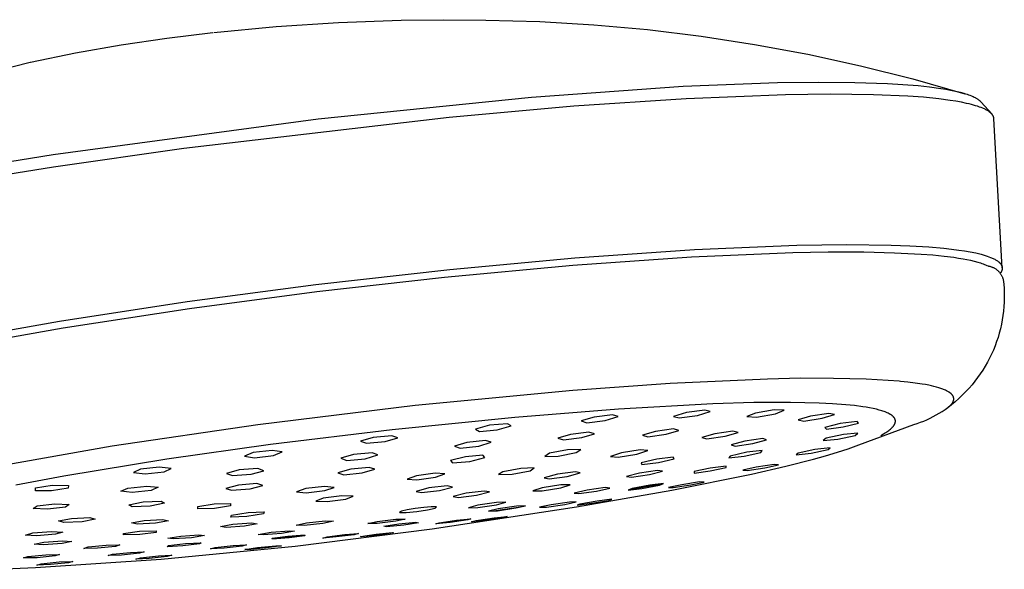
# Model space of a CAD drawing. Units: millimetres. Extents: x -582 to 404, y -1405 to 1393.
# Drawn here: x -332 to -257, y -583 to -541 of the extents above; entities that cross this region are included whole.
import ezdxf

# ---------------------------------------------------------------- set-up
doc = ezdxf.new("R2010")
doc.units = ezdxf.units.MM
doc.header["$MEASUREMENT"] = 0
doc.layers.add('Default', color=7, linetype='Continuous', true_color=0x000000)

msp = doc.modelspace()

# ---------------------------------------------------------------- linework, layer by layer
at = {"layer": 'Default', "color": 7, "true_color": 0xffffff}
for p, q in [((-317.115, -541.79), (-312.372, -541.344)), ((-312.372, -541.344), (-307.619, -541.035)), ((-307.619, -541.035), (-302.858, -540.864)), ((-302.858, -540.864), (-299.633, -540.828)), ((-299.633, -540.828), (-296.407, -540.856)), ((-296.407, -540.856), (-292.292, -540.97)), ((-292.292, -540.97), (-288.183, -541.213)), ((-288.183, -541.213), (-284.083, -541.583)), ((-324.177, -542.739), (-320.693, -542.222)), ((-320.693, -542.222), (-317.196, -541.799)), ((-284.083, -541.583), (-279.997, -542.082)), ((-279.997, -542.082), (-275.929, -542.707)), ((-327.646, -543.349), (-324.177, -542.739)), ((-275.929, -542.707), (-271.881, -543.459)), ((-331.097, -544.053), (-327.646, -543.349)), ((-271.881, -543.459), (-267.86, -544.337)), ((-335.636, -545.22), (-331.119, -544.058)), ((-267.86, -544.337), (-263.867, -545.34)), ((-281.357, -545.925), (-292.921, -546.744)), ((-274.175, -545.643), (-281.357, -545.925)), ((-271.083, -545.602), (-274.175, -545.643)), ((-268.289, -545.624), (-271.083, -545.602)), ((-265.811, -545.709), (-268.289, -545.624)), ((-264.642, -545.777), (-265.811, -545.709)), ((-263.475, -545.872), (-264.642, -545.777)), ((-263.867, -545.34), (-259.908, -546.467)), ((-262.601, -545.964), (-263.475, -545.872)), ((-261.729, -546.082), (-262.601, -545.964)), ((-292.921, -546.744), (-309.169, -548.396)), ((-273.567, -546.54), (-281.137, -546.843)), ((-270.166, -546.497), (-273.567, -546.54)), ((-266.87, -546.537), (-270.166, -546.497)), ((-264.257, -546.651), (-266.87, -546.537)), ((-263.066, -546.738), (-264.257, -546.651)), ((-261.879, -546.857), (-263.066, -546.738)), ((-261.361, -546.141), (-261.729, -546.082)), ((-260.995, -546.207), (-261.361, -546.141)), ((-260.614, -546.286), (-260.995, -546.207)), ((-260.237, -546.377), (-260.614, -546.286)), ((-259.971, -546.449), (-260.237, -546.377)), ((-259.84, -546.489), (-259.971, -546.449)), ((-259.709, -546.532), (-259.84, -546.489)), ((-259.599, -546.57), (-259.709, -546.532)), ((-259.49, -546.61), (-259.599, -546.57)), ((-259.382, -546.653), (-259.49, -546.61)), ((-259.275, -546.7), (-259.382, -546.653)), ((-259.189, -546.74), (-259.275, -546.7)), ((-259.103, -546.783), (-259.189, -546.74)), ((-259.061, -546.806), (-259.103, -546.783)), ((-259.02, -546.83), (-259.061, -546.806)), ((-289.703, -547.419), (-299.194, -548.268)), ((-281.137, -546.843), (-289.703, -547.419)), ((-261.013, -546.971), (-261.879, -546.857)), ((-260.582, -547.039), (-261.013, -546.971)), ((-260.153, -547.118), (-260.582, -547.039)), ((-259.775, -547.197), (-260.153, -547.118)), ((-259.587, -547.24), (-259.775, -547.197)), ((-259.4, -547.287), (-259.587, -547.24)), ((-259.244, -547.33), (-259.4, -547.287)), ((-259.089, -547.375), (-259.244, -547.33)), ((-258.935, -547.424), (-259.089, -547.375)), ((-258.979, -546.854), (-259.02, -546.83)), ((-258.938, -546.88), (-258.979, -546.854)), ((-258.902, -546.903), (-258.938, -546.88)), ((-258.783, -547.476), (-258.935, -547.424)), ((-258.866, -546.928), (-258.902, -546.903)), ((-258.831, -546.954), (-258.866, -546.928)), ((-258.797, -546.981), (-258.831, -546.954)), ((-258.764, -547.009), (-258.797, -546.981)), ((-258.66, -547.522), (-258.783, -547.476)), ((-258.747, -547.023), (-258.764, -547.009)), ((-258.731, -547.038), (-258.747, -547.023)), ((-258.716, -547.053), (-258.731, -547.038)), ((-258.7, -547.068), (-258.716, -547.053)), ((-258.685, -547.084), (-258.7, -547.068)), ((-258.67, -547.1), (-258.685, -547.084)), ((-257.856, -548.006), (-258.67, -547.1)), ((-258.539, -547.571), (-258.66, -547.522)), ((-299.194, -548.268), (-319.397, -550.635)), ((-258.479, -547.598), (-258.539, -547.571)), ((-258.419, -547.625), (-258.479, -547.598)), ((-258.361, -547.653), (-258.419, -547.625)), ((-258.302, -547.683), (-258.361, -547.653)), ((-258.26, -547.705), (-258.302, -547.683)), ((-258.219, -547.728), (-258.26, -547.705)), ((-258.178, -547.752), (-258.219, -547.728)), ((-258.138, -547.777), (-258.178, -547.752)), ((-258.098, -547.803), (-258.138, -547.777)), ((-258.059, -547.83), (-258.098, -547.803)), ((-258.02, -547.858), (-258.059, -547.83)), ((-257.983, -547.887), (-258.02, -547.858)), ((-257.952, -547.913), (-257.983, -547.887)), ((-257.921, -547.94), (-257.952, -547.913)), ((-257.907, -547.954), (-257.921, -547.94)), ((-257.892, -547.968), (-257.907, -547.954)), ((-257.878, -547.983), (-257.892, -547.968)), ((-257.864, -547.997), (-257.878, -547.983)), ((-257.851, -548.012), (-257.864, -547.997)), ((-257.837, -548.028), (-257.851, -548.012)), ((-257.825, -548.043), (-257.837, -548.028)), ((-257.812, -548.059), (-257.825, -548.043)), ((-257.8, -548.075), (-257.812, -548.059)), ((-257.789, -548.092), (-257.8, -548.075)), ((-257.778, -548.109), (-257.789, -548.092)), ((-257.767, -548.126), (-257.778, -548.109)), ((-257.759, -548.14), (-257.767, -548.126)), ((-257.752, -548.154), (-257.759, -548.14)), ((-257.744, -548.168), (-257.752, -548.154)), ((-257.737, -548.183), (-257.744, -548.168)), ((-257.731, -548.197), (-257.737, -548.183)), ((-257.725, -548.212), (-257.731, -548.197)), ((-257.719, -548.227), (-257.725, -548.212)), ((-257.714, -548.242), (-257.719, -548.227)), ((-257.709, -548.258), (-257.714, -548.242)), ((-257.705, -548.273), (-257.709, -548.258)), ((-257.701, -548.289), (-257.705, -548.273)), ((-257.698, -548.304), (-257.701, -548.289)), ((-257.695, -548.32), (-257.698, -548.304)), ((-309.169, -548.396), (-329.365, -551.11)), ((-257.694, -548.328), (-257.695, -548.32)), ((-257.693, -548.336), (-257.694, -548.328)), ((-257.692, -548.344), (-257.693, -548.336)), ((-257.692, -548.352), (-257.692, -548.344)), ((-257.691, -548.36), (-257.692, -548.352)), ((-257.69, -548.368), (-257.691, -548.36)), ((-257.062, -559.719), (-257.69, -548.368)), ((-329.365, -551.11), (-338.811, -552.64)), ((-319.397, -550.635), (-329.328, -552.055)), ((-329.328, -552.055), (-338.828, -553.59)), ((-280.508, -558.335), (-272.713, -558.005)), ((-272.713, -558.005), (-268.903, -557.951)), ((-268.903, -557.951), (-265.517, -557.993)), ((-265.517, -557.993), (-264.087, -558.047)), ((-264.087, -558.047), (-262.658, -558.132)), ((-289.629, -558.973), (-280.508, -558.335)), ((-280.727, -558.891), (-273.011, -558.564)), ((-273.011, -558.564), (-270.31, -558.516)), ((-270.31, -558.516), (-267.609, -558.516)), ((-267.609, -558.516), (-265.274, -558.57)), ((-265.274, -558.57), (-263.225, -558.675)), ((-263.225, -558.675), (-262.35, -558.743)), ((-262.658, -558.132), (-261.509, -558.23)), ((-262.35, -558.743), (-261.476, -558.831)), ((-261.509, -558.23), (-260.936, -558.292)), ((-260.936, -558.292), (-260.364, -558.366)), ((-260.364, -558.366), (-259.929, -558.431)), ((-259.929, -558.431), (-259.495, -558.507)), ((-259.495, -558.507), (-259.077, -558.592)), ((-259.077, -558.592), (-258.869, -558.64)), ((-258.869, -558.64), (-258.662, -558.693)), ((-258.662, -558.693), (-258.513, -558.733)), ((-258.513, -558.733), (-258.366, -558.777)), ((-258.366, -558.777), (-258.219, -558.824)), ((-299.535, -560.432), (-289.759, -559.523)), ((-299.129, -559.851), (-289.629, -558.973)), ((-289.759, -559.523), (-280.727, -558.891)), ((-261.476, -558.831), (-260.756, -558.923)), ((-260.756, -558.923), (-260.396, -558.977)), ((-260.396, -558.977), (-260.038, -559.037)), ((-260.038, -559.037), (-259.755, -559.09)), ((-259.755, -559.09), (-259.474, -559.15)), ((-259.474, -559.15), (-259.194, -559.216)), ((-259.194, -559.216), (-258.917, -559.291)), ((-258.917, -559.291), (-258.714, -559.353)), ((-258.714, -559.353), (-258.613, -559.386)), ((-258.613, -559.386), (-258.513, -559.422)), ((-258.513, -559.422), (-258.419, -559.457)), ((-258.419, -559.457), (-258.325, -559.495)), ((-258.325, -559.495), (-258.233, -559.536)), ((-258.233, -559.536), (-258.141, -559.579)), ((-258.219, -558.824), (-258.074, -558.875)), ((-258.074, -558.875), (-257.943, -558.925)), ((-257.943, -558.925), (-257.878, -558.952)), ((-257.878, -558.952), (-257.814, -558.98)), ((-257.814, -558.98), (-257.751, -559.009)), ((-257.751, -559.009), (-257.688, -559.04)), ((-257.688, -559.04), (-257.626, -559.072)), ((-257.626, -559.072), (-257.565, -559.106)), ((-257.565, -559.106), (-257.516, -559.135)), ((-257.516, -559.135), (-257.468, -559.165)), ((-257.468, -559.165), (-257.421, -559.197)), ((-257.421, -559.197), (-257.398, -559.213)), ((-257.398, -559.213), (-257.375, -559.23)), ((-257.375, -559.23), (-257.356, -559.245)), ((-257.356, -559.245), (-257.337, -559.261)), ((-257.337, -559.261), (-257.318, -559.276)), ((-257.318, -559.276), (-257.3, -559.292)), ((-257.3, -559.292), (-257.282, -559.309)), ((-257.282, -559.309), (-257.265, -559.326)), ((-257.265, -559.326), (-257.248, -559.343)), ((-257.248, -559.343), (-257.231, -559.361)), ((-257.231, -559.361), (-257.217, -559.376)), ((-257.217, -559.376), (-257.203, -559.392)), ((-257.203, -559.392), (-257.19, -559.409)), ((-257.19, -559.409), (-257.177, -559.426)), ((-257.177, -559.426), (-257.164, -559.443)), ((-257.164, -559.443), (-257.152, -559.46)), ((-257.152, -559.46), (-257.141, -559.478)), ((-257.141, -559.478), (-257.13, -559.496)), ((-257.13, -559.496), (-257.123, -559.509)), ((-257.123, -559.509), (-257.116, -559.522)), ((-257.116, -559.522), (-257.11, -559.535)), ((-257.11, -559.535), (-257.104, -559.548)), ((-257.104, -559.548), (-257.098, -559.561)), ((-257.098, -559.561), (-257.093, -559.574)), ((-309.346, -561.001), (-299.129, -559.851)), ((-258.141, -559.579), (-258.093, -559.587)), ((-258.093, -559.587), (-258.046, -559.597)), ((-258.046, -559.597), (-257.999, -559.608)), ((-257.999, -559.608), (-257.952, -559.621)), ((-257.952, -559.621), (-257.906, -559.636)), ((-257.906, -559.636), (-257.86, -559.652)), ((-257.86, -559.652), (-257.815, -559.67)), ((-257.815, -559.67), (-257.77, -559.689)), ((-257.77, -559.689), (-257.727, -559.71)), ((-257.727, -559.71), (-257.683, -559.732)), ((-257.683, -559.732), (-257.641, -559.755)), ((-257.641, -559.755), (-257.6, -559.781)), ((-257.6, -559.781), (-257.559, -559.807)), ((-257.559, -559.807), (-257.519, -559.835)), ((-257.519, -559.835), (-257.481, -559.864)), ((-257.481, -559.864), (-257.443, -559.895)), ((-257.443, -559.895), (-257.406, -559.926)), ((-257.406, -559.926), (-257.371, -559.959)), ((-257.371, -559.959), (-257.336, -559.994)), ((-257.336, -559.994), (-257.303, -560.029)), ((-257.303, -560.029), (-257.271, -560.065)), ((-257.271, -560.065), (-257.241, -560.103)), ((-257.241, -560.103), (-257.211, -560.142)), ((-257.211, -560.142), (-257.183, -560.181)), ((-257.186, -560.112), (-257.208, -560.146)), ((-257.175, -560.096), (-257.186, -560.112)), ((-257.183, -560.181), (-257.157, -560.222)), ((-257.164, -560.078), (-257.175, -560.096)), ((-257.154, -560.061), (-257.164, -560.078)), ((-257.157, -560.222), (-257.131, -560.263)), ((-257.144, -560.044), (-257.154, -560.061)), ((-257.135, -560.026), (-257.144, -560.044)), ((-257.126, -560.008), (-257.135, -560.026)), ((-257.131, -560.263), (-257.107, -560.305)), ((-257.117, -559.99), (-257.126, -560.008)), ((-257.109, -559.971), (-257.117, -559.99)), ((-257.102, -559.953), (-257.109, -559.971)), ((-257.107, -560.305), (-257.085, -560.348)), ((-257.095, -559.934), (-257.102, -559.953)), ((-257.088, -559.915), (-257.095, -559.934)), ((-257.093, -559.574), (-257.088, -559.588)), ((-257.088, -559.588), (-257.083, -559.602)), ((-257.083, -559.896), (-257.088, -559.915)), ((-257.083, -559.602), (-257.081, -559.609)), ((-257.077, -559.876), (-257.083, -559.896)), ((-257.081, -559.609), (-257.079, -559.617)), ((-257.079, -559.617), (-257.077, -559.625)), ((-257.077, -559.625), (-257.075, -559.633)), ((-257.075, -559.866), (-257.077, -559.876)), ((-257.075, -559.633), (-257.071, -559.648)), ((-257.073, -559.857), (-257.075, -559.866)), ((-257.07, -559.841), (-257.073, -559.857)), ((-257.071, -559.648), (-257.068, -559.664)), ((-257.067, -559.825), (-257.07, -559.841)), ((-257.068, -559.664), (-257.066, -559.68)), ((-257.065, -559.809), (-257.067, -559.825)), ((-257.066, -559.68), (-257.064, -559.696)), ((-257.064, -559.793), (-257.065, -559.809)), ((-257.064, -559.696), (-257.063, -559.712)), ((-257.062, -559.777), (-257.064, -559.793)), ((-257.063, -559.712), (-257.062, -559.728)), ((-257.062, -559.728), (-257.062, -559.745)), ((-257.062, -559.745), (-257.062, -559.761)), ((-257.062, -559.761), (-257.062, -559.777)), ((-319.141, -562.295), (-309.346, -561.001)), ((-309.281, -561.533), (-299.535, -560.432)), ((-257.085, -560.348), (-257.064, -560.392)), ((-257.064, -560.392), (-257.045, -560.436)), ((-257.045, -560.436), (-257.027, -560.481)), ((-257.027, -560.481), (-257.011, -560.527)), ((-257.011, -560.527), (-256.996, -560.573)), ((-256.996, -560.573), (-256.983, -560.62)), ((-256.983, -560.62), (-256.945, -560.96)), ((-256.945, -560.96), (-256.919, -561.302)), ((-318.979, -562.814), (-309.281, -561.533)), ((-256.919, -561.302), (-256.904, -561.644)), ((-256.904, -561.644), (-256.901, -561.986)), ((-328.867, -563.778), (-319.141, -562.295)), ((-256.909, -562.328), (-256.928, -562.67)), ((-256.901, -561.986), (-256.909, -562.328)), ((-328.606, -564.284), (-318.979, -562.814)), ((-256.959, -563.011), (-257.001, -563.35)), ((-256.928, -562.67), (-256.959, -563.011)), ((-337.743, -565.344), (-328.867, -563.778)), ((-257.119, -564.025), (-257.194, -564.359)), ((-257.054, -563.689), (-257.119, -564.025)), ((-257.001, -563.35), (-257.054, -563.689)), ((-337.395, -565.835), (-328.606, -564.284)), ((-257.281, -564.69), (-257.379, -565.018)), ((-257.194, -564.359), (-257.281, -564.69)), ((-257.487, -565.343), (-257.606, -565.663)), ((-257.379, -565.018), (-257.487, -565.343)), ((-257.878, -566.296), (-258.03, -566.606)), ((-257.736, -565.98), (-257.878, -566.296)), ((-257.606, -565.663), (-257.736, -565.98)), ((-258.192, -566.912), (-258.363, -567.212)), ((-258.03, -566.606), (-258.192, -566.912)), ((-258.735, -567.795), (-258.935, -568.077)), ((-258.544, -567.507), (-258.735, -567.795)), ((-258.363, -567.212), (-258.544, -567.507)), ((-282.357, -568.532), (-289.765, -569.058)), ((-274.938, -568.199), (-282.357, -568.532)), ((-272.431, -568.134), (-274.938, -568.199)), ((-269.923, -568.139), (-272.431, -568.134)), ((-267.417, -568.213), (-269.923, -568.139)), ((-264.913, -568.356), (-267.417, -568.213)), ((-264.802, -568.367), (-264.913, -568.356)), ((-264.243, -568.424), (-264.802, -568.367)), ((-263.685, -568.494), (-264.243, -568.424)), ((-263.16, -568.573), (-263.685, -568.494)), ((-259.143, -568.353), (-259.361, -568.622)), ((-258.935, -568.077), (-259.143, -568.353)), ((-289.765, -569.058), (-301.783, -570.21)), ((-262.899, -568.619), (-263.16, -568.573)), ((-262.638, -568.67), (-262.899, -568.619)), ((-262.448, -568.711), (-262.638, -568.67)), ((-262.258, -568.755), (-262.448, -568.711)), ((-262.07, -568.804), (-262.258, -568.755)), ((-261.883, -568.859), (-262.07, -568.804)), ((-261.737, -568.905), (-261.883, -568.859)), ((-261.664, -568.93), (-261.737, -568.905)), ((-261.593, -568.957), (-261.664, -568.93)), ((-261.521, -568.984), (-261.593, -568.957)), ((-261.451, -569.014), (-261.521, -568.984)), ((-261.381, -569.045), (-261.451, -569.014)), ((-261.311, -569.077), (-261.381, -569.045)), ((-261.257, -569.105), (-261.311, -569.077)), ((-261.204, -569.134), (-261.257, -569.105)), ((-261.151, -569.164), (-261.204, -569.134)), ((-261.125, -569.18), (-261.151, -569.164)), ((-261.1, -569.196), (-261.125, -569.18)), ((-261.078, -569.211), (-261.1, -569.196)), ((-261.057, -569.225), (-261.078, -569.211)), ((-261.037, -569.24), (-261.057, -569.225)), ((-261.016, -569.256), (-261.037, -569.24)), ((-260.996, -569.272), (-261.016, -569.256)), ((-260.976, -569.288), (-260.996, -569.272)), ((-260.957, -569.305), (-260.976, -569.288)), ((-260.938, -569.322), (-260.957, -569.305)), ((-259.821, -569.137), (-260.084, -569.405)), ((-259.587, -568.883), (-259.821, -569.137)), ((-259.361, -568.622), (-259.587, -568.883)), ((-275.983, -569.988), (-279.118, -570.081)), ((-273.197, -569.971), (-275.983, -569.988)), ((-271.013, -570.022), (-273.197, -569.971)), ((-269.991, -570.073), (-271.013, -570.022)), ((-260.922, -569.338), (-260.938, -569.322)), ((-260.907, -569.353), (-260.922, -569.338)), ((-260.633, -569.915), (-260.92, -570.156)), ((-260.892, -569.369), (-260.907, -569.353)), ((-260.894, -570.072), (-260.879, -570.052)), ((-260.878, -569.385), (-260.892, -569.369)), ((-260.879, -570.052), (-260.865, -570.031)), ((-260.864, -569.402), (-260.878, -569.385)), ((-260.865, -570.031), (-260.854, -570.014)), ((-260.851, -569.419), (-260.864, -569.402)), ((-260.854, -570.014), (-260.843, -569.997)), ((-260.844, -569.428), (-260.851, -569.419)), ((-260.838, -569.437), (-260.844, -569.428)), ((-260.843, -569.997), (-260.832, -569.979)), ((-260.832, -569.446), (-260.838, -569.437)), ((-260.826, -569.455), (-260.832, -569.446)), ((-260.832, -569.979), (-260.822, -569.962)), ((-260.816, -569.471), (-260.826, -569.455)), ((-260.822, -569.962), (-260.813, -569.943)), ((-260.811, -569.479), (-260.816, -569.471)), ((-260.813, -569.943), (-260.804, -569.925)), ((-260.806, -569.487), (-260.811, -569.479)), ((-260.802, -569.496), (-260.806, -569.487)), ((-260.804, -569.925), (-260.795, -569.907)), ((-260.797, -569.504), (-260.802, -569.496)), ((-260.793, -569.513), (-260.797, -569.504)), ((-260.795, -569.907), (-260.787, -569.888)), ((-260.789, -569.521), (-260.793, -569.513)), ((-260.785, -569.53), (-260.789, -569.521)), ((-260.787, -569.888), (-260.78, -569.87)), ((-260.782, -569.539), (-260.785, -569.53)), ((-260.778, -569.548), (-260.782, -569.539)), ((-260.78, -569.87), (-260.774, -569.851)), ((-260.775, -569.557), (-260.778, -569.548)), ((-260.772, -569.566), (-260.775, -569.557)), ((-260.774, -569.851), (-260.768, -569.833)), ((-260.769, -569.575), (-260.772, -569.566)), ((-260.766, -569.584), (-260.769, -569.575)), ((-260.768, -569.833), (-260.766, -569.823)), ((-260.763, -569.593), (-260.766, -569.584)), ((-260.766, -569.823), (-260.763, -569.814)), ((-260.761, -569.602), (-260.763, -569.593)), ((-260.763, -569.814), (-260.761, -569.805)), ((-260.759, -569.611), (-260.761, -569.602)), ((-260.761, -569.805), (-260.759, -569.795)), ((-260.757, -569.62), (-260.759, -569.611)), ((-260.759, -569.795), (-260.757, -569.786)), ((-260.756, -569.629), (-260.757, -569.62)), ((-260.757, -569.786), (-260.755, -569.776)), ((-260.754, -569.638), (-260.756, -569.629)), ((-260.755, -569.776), (-260.754, -569.766)), ((-260.753, -569.647), (-260.754, -569.638)), ((-260.754, -569.766), (-260.753, -569.757)), ((-260.752, -569.656), (-260.753, -569.647)), ((-260.753, -569.757), (-260.751, -569.747)), ((-260.751, -569.665), (-260.752, -569.656)), ((-260.75, -569.674), (-260.751, -569.665)), ((-260.751, -569.738), (-260.75, -569.728)), ((-260.751, -569.747), (-260.751, -569.738)), ((-260.75, -569.683), (-260.75, -569.674)), ((-260.749, -569.692), (-260.75, -569.683)), ((-260.75, -569.728), (-260.749, -569.719)), ((-260.749, -569.701), (-260.749, -569.692)), ((-260.749, -569.71), (-260.749, -569.701)), ((-260.749, -569.719), (-260.749, -569.71)), ((-260.354, -569.664), (-260.633, -569.915)), ((-260.084, -569.405), (-260.354, -569.664)), ((-301.783, -570.21), (-313.767, -571.67)), ((-286.294, -570.48), (-294.193, -571.119)), ((-279.118, -570.081), (-286.294, -570.48)), ((-281.123, -570.734), (-282.103, -571.032)), ((-279.724, -570.555), (-281.123, -570.734)), ((-280.285, -570.969), (-279.305, -570.671)), ((-279.305, -570.671), (-279.724, -570.555)), ((-275.853, -570.782), (-276.527, -571.055)), ((-274.423, -570.538), (-275.853, -570.782)), ((-273.668, -570.565), (-274.423, -570.538)), ((-274.343, -570.836), (-273.668, -570.565)), ((-270.272, -570.814), (-271.667, -571.02)), ((-269.827, -570.895), (-270.272, -570.814)), ((-268.971, -570.15), (-269.991, -570.073)), ((-268.322, -570.216), (-268.971, -570.15)), ((-267.675, -570.301), (-268.322, -570.216)), ((-267.416, -570.342), (-267.675, -570.301)), ((-267.158, -570.387), (-267.416, -570.342)), ((-266.901, -570.438), (-267.158, -570.387)), ((-266.645, -570.496), (-266.901, -570.438)), ((-266.438, -570.549), (-266.645, -570.496)), ((-266.335, -570.578), (-266.438, -570.549)), ((-266.232, -570.609), (-266.335, -570.578)), ((-266.145, -570.637), (-266.232, -570.609)), ((-266.058, -570.667), (-266.145, -570.637)), ((-265.973, -570.699), (-266.058, -570.667)), ((-265.888, -570.733), (-265.973, -570.699)), ((-265.817, -570.764), (-265.888, -570.733)), ((-265.748, -570.796), (-265.817, -570.764)), ((-265.679, -570.83), (-265.748, -570.796)), ((-262.084, -570.928), (-261.856, -570.794)), ((-261.856, -570.794), (-261.633, -570.653)), ((-261.633, -570.653), (-261.414, -570.504)), ((-261.414, -570.504), (-261.2, -570.348)), ((-260.92, -570.156), (-261.214, -570.388)), ((-261.2, -570.348), (-260.991, -570.186)), ((-260.991, -570.186), (-260.957, -570.149)), ((-260.957, -570.149), (-260.941, -570.13)), ((-260.941, -570.13), (-260.925, -570.111)), ((-260.925, -570.111), (-260.909, -570.092)), ((-260.909, -570.092), (-260.894, -570.072)), ((-294.193, -571.119), (-303.526, -572.061)), ((-288.158, -571.09), (-289.135, -571.386)), ((-289.135, -571.386), (-288.709, -571.519)), ((-288.709, -571.519), (-287.307, -571.352)), ((-286.755, -570.925), (-288.158, -571.09)), ((-287.307, -571.352), (-286.33, -571.054)), ((-286.33, -571.054), (-286.755, -570.925)), ((-282.103, -571.032), (-281.683, -571.15)), ((-281.683, -571.15), (-280.285, -570.969)), ((-276.527, -571.055), (-275.772, -571.082)), ((-275.772, -571.082), (-274.343, -570.836)), ((-271.667, -571.02), (-272.617, -571.308)), ((-272.617, -571.308), (-272.171, -571.389)), ((-272.171, -571.389), (-270.777, -571.182)), ((-270.777, -571.182), (-269.827, -570.895)), ((-268.112, -571.42), (-269.398, -571.579)), ((-269.165, -571.838), (-267.996, -571.549)), ((-267.996, -571.549), (-268.112, -571.42)), ((-265.645, -570.848), (-265.679, -570.83)), ((-265.612, -570.867), (-265.645, -570.848)), ((-265.585, -570.883), (-265.612, -570.867)), ((-265.558, -570.899), (-265.585, -570.883)), ((-265.532, -570.916), (-265.558, -570.899)), ((-265.506, -570.934), (-265.532, -570.916)), ((-265.48, -570.952), (-265.506, -570.934)), ((-265.455, -570.971), (-265.48, -570.952)), ((-265.43, -570.99), (-265.455, -570.971)), ((-265.406, -571.011), (-265.43, -570.99)), ((-265.387, -571.028), (-265.406, -571.011)), ((-265.368, -571.045), (-265.387, -571.028)), ((-265.35, -571.064), (-265.368, -571.045)), ((-265.332, -571.082), (-265.35, -571.064)), ((-265.324, -571.092), (-265.332, -571.082)), ((-265.316, -571.102), (-265.324, -571.092)), ((-265.307, -571.112), (-265.316, -571.102)), ((-265.3, -571.122), (-265.307, -571.112)), ((-265.292, -571.132), (-265.3, -571.122)), ((-265.284, -571.142), (-265.292, -571.132)), ((-265.277, -571.153), (-265.284, -571.142)), ((-265.27, -571.164), (-265.277, -571.153)), ((-265.264, -571.173), (-265.27, -571.164)), ((-265.259, -571.182), (-265.264, -571.173)), ((-265.253, -571.192), (-265.259, -571.182)), ((-265.248, -571.202), (-265.253, -571.192)), ((-265.243, -571.212), (-265.248, -571.202)), ((-265.238, -571.221), (-265.243, -571.212)), ((-265.233, -571.231), (-265.238, -571.221)), ((-265.229, -571.242), (-265.233, -571.231)), ((-265.233, -571.577), (-265.229, -571.566)), ((-265.225, -571.252), (-265.229, -571.242)), ((-265.229, -571.566), (-265.225, -571.555)), ((-265.221, -571.262), (-265.225, -571.252)), ((-265.225, -571.555), (-265.221, -571.543)), ((-265.218, -571.272), (-265.221, -571.262)), ((-265.221, -571.543), (-265.217, -571.532)), ((-265.214, -571.283), (-265.218, -571.272)), ((-265.217, -571.532), (-265.214, -571.52)), ((-265.211, -571.294), (-265.214, -571.283)), ((-265.214, -571.52), (-265.211, -571.508)), ((-265.208, -571.304), (-265.211, -571.294)), ((-265.211, -571.508), (-265.208, -571.496)), ((-265.206, -571.315), (-265.208, -571.304)), ((-265.208, -571.496), (-265.206, -571.486)), ((-265.204, -571.326), (-265.206, -571.315)), ((-265.206, -571.486), (-265.204, -571.475)), ((-265.202, -571.336), (-265.204, -571.326)), ((-265.204, -571.475), (-265.202, -571.465)), ((-265.201, -571.347), (-265.202, -571.336)), ((-265.202, -571.465), (-265.201, -571.454)), ((-265.199, -571.357), (-265.201, -571.347)), ((-265.201, -571.454), (-265.199, -571.443)), ((-265.198, -571.368), (-265.199, -571.357)), ((-265.199, -571.443), (-265.198, -571.433)), ((-265.198, -571.379), (-265.198, -571.368)), ((-265.197, -571.39), (-265.198, -571.379)), ((-265.198, -571.422), (-265.197, -571.411)), ((-265.198, -571.433), (-265.198, -571.422)), ((-265.197, -571.4), (-265.197, -571.39)), ((-265.197, -571.411), (-265.197, -571.4)), ((-263.533, -571.572), (-263.283, -571.485)), ((-263.283, -571.485), (-263.036, -571.389)), ((-263.036, -571.389), (-262.793, -571.285)), ((-262.793, -571.285), (-262.553, -571.174)), ((-262.553, -571.174), (-262.317, -571.055)), ((-262.317, -571.055), (-262.084, -570.928)), ((-313.767, -571.67), (-324.854, -573.3)), ((-303.526, -572.061), (-312.815, -573.178)), ((-296.125, -571.716), (-297.192, -572.007)), ((-297.192, -572.007), (-296.892, -572.179)), ((-296.892, -572.179), (-295.524, -572.055)), ((-294.754, -571.593), (-296.125, -571.716)), ((-295.524, -572.055), (-294.459, -571.762)), ((-294.459, -571.762), (-294.754, -571.593)), ((-288.549, -572.232), (-289.946, -572.403)), ((-288.124, -572.355), (-288.549, -572.232)), ((-283.48, -572.174), (-284.464, -572.47)), ((-282.09, -571.99), (-283.48, -572.174)), ((-282.667, -572.396), (-281.684, -572.1)), ((-281.684, -572.1), (-282.09, -571.99)), ((-277.573, -572.162), (-278.953, -572.356)), ((-278.175, -572.548), (-277.185, -572.258)), ((-277.185, -572.258), (-277.573, -572.162)), ((-269.398, -571.579), (-270.566, -571.87)), ((-270.566, -571.87), (-270.45, -571.999)), ((-270.45, -571.999), (-269.165, -571.838)), ((-268.047, -572.314), (-269.15, -572.423)), ((-268.267, -572.484), (-268.047, -572.314)), ((-267.978, -573.214), (-263.785, -571.652)), ((-266.116, -572.375), (-266.018, -572.317)), ((-266.018, -572.317), (-265.921, -572.256)), ((-265.921, -572.256), (-265.849, -572.208)), ((-265.849, -572.208), (-265.777, -572.159)), ((-265.777, -572.159), (-265.707, -572.108)), ((-265.707, -572.108), (-265.639, -572.055)), ((-265.639, -572.055), (-265.583, -572.01)), ((-265.583, -572.01), (-265.529, -571.962)), ((-265.529, -571.962), (-265.502, -571.938)), ((-265.502, -571.938), (-265.476, -571.913)), ((-265.476, -571.913), (-265.451, -571.887)), ((-265.451, -571.887), (-265.426, -571.861)), ((-265.426, -571.861), (-265.406, -571.84)), ((-265.406, -571.84), (-265.386, -571.818)), ((-265.386, -571.818), (-265.367, -571.795)), ((-265.367, -571.795), (-265.349, -571.772)), ((-265.349, -571.772), (-265.331, -571.749)), ((-265.331, -571.749), (-265.314, -571.725)), ((-265.314, -571.725), (-265.298, -571.7)), ((-265.298, -571.7), (-265.282, -571.675)), ((-265.282, -571.675), (-265.27, -571.654)), ((-265.27, -571.654), (-265.258, -571.632)), ((-265.258, -571.632), (-265.253, -571.622)), ((-265.253, -571.622), (-265.248, -571.611)), ((-265.248, -571.611), (-265.243, -571.6)), ((-265.243, -571.6), (-265.238, -571.588)), ((-265.238, -571.588), (-265.233, -571.577)), ((-263.785, -571.652), (-263.533, -571.572)), ((-304.981, -572.637), (-305.939, -572.924)), ((-305.939, -572.924), (-305.481, -573.085)), ((-305.481, -573.085), (-304.066, -572.956)), ((-303.565, -572.508), (-304.981, -572.637)), ((-304.066, -572.956), (-303.108, -572.666)), ((-303.108, -572.666), (-303.565, -572.508)), ((-297.839, -573.017), (-298.796, -573.31)), ((-296.433, -572.861), (-297.839, -573.017)), ((-296.94, -573.291), (-295.984, -572.997)), ((-295.984, -572.997), (-296.433, -572.861)), ((-289.946, -572.403), (-290.917, -572.699)), ((-290.917, -572.699), (-290.49, -572.825)), ((-290.49, -572.825), (-289.094, -572.652)), ((-289.094, -572.652), (-288.124, -572.355)), ((-284.464, -572.47), (-284.056, -572.582)), ((-284.056, -572.582), (-282.667, -572.396)), ((-278.953, -572.356), (-279.944, -572.648)), ((-279.944, -572.648), (-279.554, -572.744)), ((-279.554, -572.744), (-278.175, -572.548)), ((-276.659, -572.918), (-277.711, -573.204)), ((-275.308, -572.729), (-276.659, -572.918)), ((-276.062, -573.109), (-275.009, -572.825)), ((-275.009, -572.825), (-275.308, -572.729)), ((-270.472, -572.704), (-270.691, -572.874)), ((-270.691, -572.874), (-269.589, -572.763)), ((-269.15, -572.423), (-270.472, -572.704)), ((-269.589, -572.763), (-268.267, -572.484)), ((-266.315, -572.487), (-266.116, -572.375)), ((-324.854, -573.3), (-335.887, -575.259)), ((-312.815, -573.178), (-320.693, -574.283)), ((-314.119, -573.784), (-314.794, -574.064)), ((-312.673, -573.623), (-314.119, -573.784)), ((-311.903, -573.739), (-312.673, -573.623)), ((-312.578, -574.019), (-311.903, -573.739)), ((-305.066, -573.817), (-306.471, -573.946)), ((-304.626, -573.97), (-305.066, -573.817)), ((-298.796, -573.31), (-298.346, -573.448)), ((-298.346, -573.448), (-296.94, -573.291)), ((-290.167, -573.575), (-291.544, -573.842)), ((-290.891, -574.052), (-289.515, -573.783)), ((-289.153, -573.546), (-290.167, -573.575)), ((-289.515, -573.783), (-289.153, -573.546)), ((-286.057, -573.801), (-286.896, -574.079)), ((-284.641, -573.583), (-286.057, -573.801)), ((-284.906, -573.918), (-284.066, -573.642)), ((-284.066, -573.642), (-284.641, -573.583)), ((-276.516, -573.77), (-277.792, -574.052)), ((-277.711, -573.204), (-277.412, -573.3)), ((-277.412, -573.3), (-276.062, -573.109)), ((-276.727, -574.068), (-275.451, -573.788)), ((-275.345, -573.639), (-276.516, -573.77)), ((-275.451, -573.788), (-275.345, -573.639)), ((-271.328, -573.554), (-272.617, -573.827)), ((-271.608, -573.826), (-270.319, -573.557)), ((-270.179, -573.42), (-271.328, -573.554)), ((-270.528, -574.041), (-269.618, -573.768)), ((-270.319, -573.557), (-270.179, -573.42)), ((-269.618, -573.768), (-268.794, -573.502)), ((-268.794, -573.502), (-267.978, -573.214)), ((-320.693, -574.283), (-328.542, -575.578)), ((-314.794, -574.064), (-314.023, -574.183)), ((-314.023, -574.183), (-312.578, -574.019)), ((-306.471, -573.946), (-307.436, -574.229)), ((-307.436, -574.229), (-306.995, -574.385)), ((-306.995, -574.385), (-305.59, -574.255)), ((-305.59, -574.255), (-304.626, -573.97)), ((-297.947, -574.111), (-299.095, -574.397)), ((-299.095, -574.397), (-298.931, -574.572)), ((-298.931, -574.572), (-297.62, -574.461)), ((-296.634, -574), (-297.947, -574.111)), ((-297.62, -574.461), (-296.472, -574.174)), ((-296.472, -574.174), (-296.634, -574)), ((-291.544, -573.842), (-291.906, -574.081)), ((-291.906, -574.081), (-290.891, -574.052)), ((-286.896, -574.079), (-286.32, -574.138)), ((-286.32, -574.138), (-284.906, -573.918)), ((-283.38, -574.282), (-284.576, -574.568)), ((-284.51, -574.705), (-283.249, -574.556)), ((-282.119, -574.135), (-283.38, -574.282)), ((-283.249, -574.556), (-282.054, -574.271)), ((-282.054, -574.271), (-282.119, -574.135)), ((-277.792, -574.052), (-277.897, -574.201)), ((-277.897, -574.201), (-276.727, -574.068)), ((-273.554, -574.838), (-271.444, -574.297)), ((-272.756, -573.963), (-271.608, -573.826)), ((-272.617, -573.827), (-272.756, -573.963)), ((-271.444, -574.297), (-270.528, -574.041)), ((-322.712, -575.053), (-323.24, -575.318)), ((-321.282, -574.891), (-322.712, -575.053)), ((-322.34, -575.421), (-320.911, -575.258)), ((-320.382, -574.993), (-321.282, -574.891)), ((-320.911, -575.258), (-320.382, -574.993)), ((-315.186, -575.116), (-316.143, -575.383)), ((-313.774, -575.012), (-315.186, -575.116)), ((-314.279, -575.443), (-313.321, -575.175)), ((-313.321, -575.175), (-313.774, -575.012)), ((-306.694, -575.06), (-307.661, -575.335)), ((-305.293, -574.926), (-306.694, -575.06)), ((-305.826, -575.344), (-304.859, -575.067)), ((-304.859, -575.067), (-305.293, -574.926)), ((-295.107, -575.253), (-295.434, -575.473)), ((-293.741, -574.991), (-295.107, -575.253)), ((-294.398, -575.431), (-293.033, -575.169)), ((-292.704, -574.949), (-293.741, -574.991)), ((-293.033, -575.169), (-292.704, -574.949)), ((-289.573, -575.26), (-290.947, -575.444)), ((-289.205, -575.346), (-289.573, -575.26)), ((-283.316, -575.152), (-284.685, -575.354)), ((-284.576, -574.568), (-284.51, -574.705)), ((-283.941, -575.468), (-282.944, -575.21)), ((-282.944, -575.21), (-283.316, -575.152)), ((-279.316, -574.976), (-280.539, -575.244)), ((-280.539, -575.244), (-280.534, -575.351)), ((-280.534, -575.351), (-279.308, -575.191)), ((-278.088, -574.818), (-279.316, -574.976)), ((-279.308, -575.191), (-278.085, -574.926)), ((-278.085, -574.926), (-278.088, -574.818)), ((-275.796, -574.903), (-276.816, -575.141)), ((-276.816, -575.141), (-276.485, -575.168)), ((-276.485, -575.168), (-275.132, -574.96)), ((-276.16, -575.437), (-273.554, -574.838)), ((-274.443, -574.695), (-275.796, -574.903)), ((-275.132, -574.96), (-274.111, -574.725)), ((-274.111, -574.725), (-274.443, -574.695)), ((-328.542, -575.578), (-332.208, -576.267)), ((-323.24, -575.318), (-322.34, -575.421)), ((-316.143, -575.383), (-315.689, -575.547)), ((-315.689, -575.547), (-314.279, -575.443)), ((-307.661, -575.335), (-307.226, -575.478)), ((-307.226, -575.478), (-305.826, -575.344)), ((-301.68, -575.556), (-302.387, -575.817)), ((-302.387, -575.817), (-301.664, -575.878)), ((-300.25, -575.353), (-301.68, -575.556)), ((-301.664, -575.878), (-300.234, -575.675)), ((-299.527, -575.413), (-300.25, -575.353)), ((-300.234, -575.675), (-299.527, -575.413)), ((-295.434, -575.473), (-294.398, -575.431)), ((-290.947, -575.444), (-291.951, -575.715)), ((-291.951, -575.715), (-291.581, -575.801)), ((-291.581, -575.801), (-290.209, -575.617)), ((-290.209, -575.617), (-289.205, -575.346)), ((-284.685, -575.354), (-285.681, -575.613)), ((-285.681, -575.613), (-285.309, -575.67)), ((-285.309, -575.67), (-283.941, -575.468)), ((-282.217, -576.653), (-276.16, -575.437)), ((-280.11, -576.03), (-281.467, -576.239)), ((-280.774, -576.247), (-279.764, -576.036)), ((-279.764, -576.036), (-280.11, -576.03)), ((-330.717, -576.696), (-330.696, -576.476)), ((-329.475, -576.714), (-330.717, -576.696)), ((-330.696, -576.476), (-329.431, -576.271)), ((-328.211, -576.511), (-329.475, -576.714)), ((-329.431, -576.271), (-328.189, -576.289)), ((-328.189, -576.289), (-328.211, -576.511)), ((-324.213, -576.731), (-323.664, -576.489)), ((-323.332, -576.822), (-324.213, -576.731)), ((-323.664, -576.489), (-322.234, -576.338)), ((-321.902, -576.672), (-323.332, -576.822)), ((-322.234, -576.338), (-321.353, -576.43)), ((-321.353, -576.43), (-321.902, -576.672)), ((-315.251, -576.264), (-316.21, -576.514)), ((-316.21, -576.514), (-315.762, -576.659)), ((-315.762, -576.659), (-314.354, -576.554)), ((-313.843, -576.157), (-315.251, -576.264)), ((-314.354, -576.554), (-313.395, -576.302)), ((-313.395, -576.302), (-313.843, -576.157)), ((-310.117, -576.536), (-310.823, -576.782)), ((-310.823, -576.782), (-310.095, -576.857)), ((-308.683, -576.364), (-310.117, -576.536)), ((-310.095, -576.857), (-308.662, -576.686)), ((-307.956, -576.439), (-308.683, -576.364)), ((-308.662, -576.686), (-307.956, -576.439)), ((-300.736, -576.487), (-301.715, -576.743)), ((-301.715, -576.743), (-301.305, -576.841)), ((-301.305, -576.841), (-299.917, -576.682)), ((-299.348, -576.327), (-300.736, -576.487)), ((-299.917, -576.682), (-298.938, -576.425)), ((-298.938, -576.425), (-299.348, -576.327)), ((-296.514, -576.717), (-297.896, -576.887)), ((-297.108, -577.039), (-296.12, -576.793)), ((-296.12, -576.793), (-296.514, -576.717)), ((-292.11, -576.487), (-292.82, -576.71)), ((-292.82, -576.71), (-292.11, -576.705)), ((-290.691, -576.259), (-292.11, -576.487)), ((-292.11, -576.705), (-290.691, -576.479)), ((-290.691, -576.479), (-289.981, -576.255)), ((-289.981, -576.255), (-290.691, -576.259)), ((-288.675, -576.645), (-289.682, -576.88)), ((-289.489, -577.925), (-282.217, -576.653)), ((-289.324, -576.918), (-287.961, -576.723)), ((-287.311, -576.449), (-288.675, -576.645)), ((-287.961, -576.723), (-286.955, -576.489)), ((-286.955, -576.489), (-287.311, -576.449)), ((-285.249, -576.518), (-285.555, -576.65)), ((-285.555, -576.65), (-284.514, -576.532)), ((-285.449, -576.605), (-282.867, -576.154)), ((-283.901, -576.267), (-285.249, -576.518)), ((-284.514, -576.532), (-283.166, -576.283)), ((-282.86, -576.15), (-283.901, -576.267)), ((-283.166, -576.283), (-282.86, -576.15)), ((-281.467, -576.239), (-282.477, -576.453)), ((-282.477, -576.453), (-282.131, -576.455)), ((-282.131, -576.455), (-280.774, -576.247)), ((-323.596, -577.758), (-322.497, -577.548)), ((-322.497, -577.548), (-321.142, -577.496)), ((-321.142, -577.496), (-320.883, -577.656)), ((-308.78, -577.273), (-309.343, -577.493)), ((-309.343, -577.493), (-308.486, -577.524)), ((-307.358, -577.082), (-308.78, -577.273)), ((-308.486, -577.524), (-307.065, -577.334)), ((-306.501, -577.112), (-307.358, -577.082)), ((-307.065, -577.334), (-306.501, -577.112)), ((-297.896, -576.887), (-298.883, -577.133)), ((-298.883, -577.133), (-298.489, -577.209)), ((-298.489, -577.209), (-297.108, -577.039)), ((-290.389, -577.733), (-289.508, -577.549)), ((-289.508, -577.549), (-290.025, -577.57)), ((-289.682, -576.88), (-289.324, -576.918)), ((-287.909, -577.493), (-289.228, -577.716)), ((-288.342, -577.651), (-287.024, -577.428)), ((-286.807, -577.349), (-287.909, -577.493)), ((-287.024, -577.428), (-286.807, -577.349)), ((-330.877, -578.052), (-330.59, -577.846)), ((-329.795, -578.098), (-330.877, -578.052)), ((-330.59, -577.846), (-329.223, -577.686)), ((-328.428, -577.94), (-329.795, -578.098)), ((-329.223, -577.686), (-328.141, -577.733)), ((-328.141, -577.733), (-328.428, -577.94)), ((-323.336, -577.916), (-323.596, -577.758)), ((-321.982, -577.866), (-323.336, -577.916)), ((-320.883, -577.656), (-321.982, -577.866)), ((-318.343, -577.907), (-317.105, -577.705)), ((-318.329, -578.076), (-318.343, -577.907)), ((-317.078, -578.043), (-318.329, -578.076)), ((-317.105, -577.705), (-315.855, -577.671)), ((-315.841, -577.841), (-317.078, -578.043)), ((-315.855, -577.671), (-315.841, -577.841)), ((-314.512, -578.358), (-313.293, -578.316)), ((-313.293, -578.316), (-313.338, -578.467)), ((-302.829, -578.257), (-302.982, -578.328)), ((-302.401, -578.161), (-302.829, -578.257)), ((-302.463, -578.347), (-301.667, -578.268)), ((-301.791, -578.059), (-302.401, -578.161)), ((-301.131, -577.975), (-301.791, -578.059)), ((-301.667, -578.268), (-300.832, -578.143)), ((-300.563, -577.926), (-301.131, -577.975)), ((-300.832, -578.143), (-300.26, -578.015)), ((-300.158, -577.933), (-300.563, -577.926)), ((-300.487, -579.592), (-289.489, -577.925)), ((-300.26, -578.015), (-300.158, -577.933)), ((-297.009, -577.798), (-297.722, -577.989)), ((-297.722, -577.989), (-297.014, -577.974)), ((-297.014, -577.974), (-295.594, -577.768)), ((-295.589, -577.591), (-297.009, -577.798)), ((-295.469, -578.073), (-296.202, -578.246)), ((-296.202, -578.246), (-295.518, -578.215)), ((-295.809, -578.229), (-293.755, -577.928)), ((-295.594, -577.768), (-294.881, -577.576)), ((-294.881, -577.576), (-295.589, -577.591)), ((-295.518, -578.215), (-294.102, -578.01)), ((-294.052, -577.866), (-295.469, -578.073)), ((-294.102, -578.01), (-293.369, -577.835)), ((-293.369, -577.835), (-294.052, -577.866)), ((-291.424, -577.776), (-292.305, -577.96)), ((-292.305, -577.96), (-291.787, -577.938)), ((-291.787, -577.938), (-290.389, -577.733)), ((-290.025, -577.57), (-291.424, -577.776)), ((-289.444, -577.795), (-288.342, -577.651)), ((-289.228, -577.716), (-289.444, -577.795)), ((-328.961, -578.999), (-327.971, -578.811)), ((-328.553, -579.121), (-328.961, -578.999)), ((-327.154, -579.057), (-328.553, -579.121)), ((-327.971, -578.811), (-326.571, -578.747)), ((-326.163, -578.871), (-327.154, -579.057)), ((-326.571, -578.747), (-326.163, -578.871)), ((-323.389, -579.14), (-322.418, -578.955)), ((-322.418, -578.955), (-321.016, -578.875)), ((-320.585, -578.98), (-321.556, -579.164)), ((-321.016, -578.875), (-320.585, -578.98)), ((-315.819, -578.7), (-315.775, -578.55)), ((-314.6, -578.659), (-315.819, -578.7)), ((-315.775, -578.55), (-314.512, -578.358)), ((-313.338, -578.467), (-314.6, -578.659)), ((-310.055, -579.137), (-308.631, -578.991)), ((-308.01, -579.019), (-308.812, -579.192)), ((-308.631, -578.991), (-308.01, -579.019)), ((-305.388, -579.203), (-304.675, -579.044)), ((-303.255, -579.02), (-304.677, -579.191)), ((-304.675, -579.044), (-303.252, -578.871)), ((-302.542, -578.859), (-303.255, -579.02)), ((-303.252, -578.871), (-302.542, -578.859)), ((-302.982, -578.328), (-302.959, -578.345)), ((-302.959, -578.345), (-302.894, -578.356)), ((-302.894, -578.356), (-302.786, -578.359)), ((-302.786, -578.359), (-302.641, -578.357)), ((-302.641, -578.357), (-302.463, -578.347)), ((-299.958, -579.141), (-298.627, -578.947)), ((-297.782, -578.917), (-299.113, -579.113)), ((-298.627, -578.947), (-297.539, -578.834)), ((-297.539, -578.834), (-297.782, -578.917)), ((-296.512, -578.953), (-297.502, -579.064)), ((-297.502, -579.064), (-297.124, -578.974)), ((-297.124, -578.974), (-295.755, -578.772)), ((-295.144, -578.749), (-296.512, -578.953)), ((-295.755, -578.772), (-294.765, -578.658)), ((-294.765, -578.658), (-295.144, -578.749)), ((-330.92, -579.912), (-329.495, -579.796)), ((-329.495, -579.796), (-328.62, -579.845)), ((-324.008, -579.943), (-322.771, -579.785)), ((-322.958, -579.244), (-323.389, -579.14)), ((-321.556, -579.164), (-322.958, -579.244)), ((-322.771, -579.785), (-321.525, -579.748)), ((-321.525, -579.748), (-321.515, -579.869)), ((-316.623, -579.416), (-315.662, -579.238)), ((-316.185, -579.49), (-316.623, -579.416)), ((-314.786, -579.385), (-316.185, -579.49)), ((-315.662, -579.238), (-314.263, -579.133)), ((-313.825, -579.207), (-314.786, -579.385)), ((-314.263, -579.133), (-313.825, -579.207)), ((-312.743, -579.857), (-311.358, -579.74)), ((-310.965, -579.784), (-311.957, -579.945)), ((-311.358, -579.74), (-310.965, -579.784)), ((-310.932, -580.908), (-300.487, -579.592)), ((-310.858, -579.309), (-310.055, -579.137)), ((-310.235, -579.337), (-310.858, -579.309)), ((-308.812, -579.192), (-310.235, -579.337)), ((-304.677, -579.191), (-305.388, -579.203)), ((-304.162, -579.407), (-303.039, -579.229)), ((-303.971, -579.45), (-304.162, -579.407)), ((-302.657, -579.315), (-303.971, -579.45)), ((-303.039, -579.229), (-301.725, -579.092)), ((-301.534, -579.135), (-302.657, -579.315)), ((-301.725, -579.092), (-301.534, -579.135)), ((-299.113, -579.113), (-300.201, -579.225)), ((-300.201, -579.225), (-299.958, -579.141)), ((-331.469, -580.076), (-330.92, -579.912)), ((-330.594, -580.123), (-331.469, -580.076)), ((-329.17, -580.007), (-330.594, -580.123)), ((-330.071, -580.614), (-328.638, -580.515)), ((-328.62, -579.845), (-329.17, -580.007)), ((-327.935, -580.566), (-328.667, -580.715)), ((-328.638, -580.515), (-327.935, -580.566)), ((-323.998, -580.063), (-324.008, -579.943)), ((-322.752, -580.026), (-323.998, -580.063)), ((-321.515, -579.869), (-322.752, -580.026)), ((-320.623, -580.308), (-319.644, -580.152)), ((-320.208, -580.369), (-320.623, -580.308)), ((-318.815, -580.273), (-320.208, -580.369)), ((-319.644, -580.152), (-318.25, -580.057)), ((-317.836, -580.117), (-318.815, -580.273)), ((-318.25, -580.057), (-317.836, -580.117)), ((-313.736, -580.017), (-312.743, -579.857)), ((-313.342, -580.061), (-313.736, -580.017)), ((-311.957, -579.945), (-313.342, -580.061)), ((-312.681, -580.321), (-311.471, -580.161)), ((-312.638, -580.387), (-312.681, -580.321)), ((-312.663, -580.35), (-310.209, -580.078)), ((-311.385, -580.291), (-312.638, -580.387)), ((-311.471, -580.161), (-310.217, -580.065)), ((-310.175, -580.13), (-311.385, -580.291)), ((-310.217, -580.065), (-310.175, -580.13)), ((-308.824, -580.298), (-308.496, -580.207)), ((-307.791, -580.218), (-308.824, -580.298)), ((-308.496, -580.207), (-307.134, -580.037)), ((-306.43, -580.046), (-307.791, -580.218)), ((-307.134, -580.037), (-306.101, -579.956)), ((-306.101, -579.956), (-306.43, -580.046)), ((-305.956, -580.175), (-304.758, -580.004)), ((-305.894, -580.212), (-305.956, -580.175)), ((-304.633, -580.076), (-305.894, -580.212)), ((-304.758, -580.004), (-303.497, -579.867)), ((-303.435, -579.901), (-304.633, -580.076)), ((-303.497, -579.867), (-303.435, -579.901)), ((-330.802, -580.765), (-330.071, -580.614)), ((-330.1, -580.815), (-330.802, -580.765)), ((-328.667, -580.715), (-330.1, -580.815)), ((-327.013, -581.094), (-326.687, -580.975)), ((-325.971, -581.078), (-327.013, -581.094)), ((-326.687, -580.975), (-325.318, -580.843)), ((-324.603, -580.945), (-325.971, -581.078)), ((-325.318, -580.843), (-324.276, -580.828)), ((-324.276, -580.828), (-324.603, -580.945)), ((-321.124, -581.907), (-310.932, -580.908)), ((-320.667, -580.956), (-320.561, -580.866)), ((-319.489, -580.898), (-320.667, -580.956)), ((-320.561, -580.866), (-319.276, -580.719)), ((-318.205, -580.75), (-319.489, -580.898)), ((-319.276, -580.719), (-318.097, -580.661)), ((-318.097, -580.661), (-318.205, -580.75)), ((-317.362, -581.119), (-317.022, -581.023)), ((-316.335, -581.063), (-317.362, -581.119)), ((-317.022, -581.023), (-315.654, -580.873)), ((-314.968, -580.91), (-316.335, -581.063)), ((-315.654, -580.873), (-314.627, -580.816)), ((-314.627, -580.816), (-314.968, -580.91)), ((-314.747, -581.164), (-313.799, -581.022)), ((-314.305, -581.169), (-314.747, -581.164)), ((-312.916, -581.029), (-314.305, -581.169)), ((-313.799, -581.022), (-312.409, -580.883)), ((-311.968, -580.885), (-312.916, -581.029)), ((-312.409, -580.883), (-311.968, -580.885)), ((-331.612, -581.813), (-331.283, -581.7)), ((-330.572, -581.794), (-331.612, -581.813)), ((-331.283, -581.7), (-329.914, -581.57)), ((-330.701, -582.548), (-321.124, -581.907)), ((-329.203, -581.662), (-330.572, -581.794)), ((-329.914, -581.57), (-328.873, -581.551)), ((-328.873, -581.551), (-329.203, -581.662)), ((-325.17, -581.635), (-324.828, -581.531)), ((-324.142, -581.599), (-325.17, -581.635)), ((-324.828, -581.531), (-323.458, -581.394)), ((-322.773, -581.46), (-324.142, -581.599)), ((-323.458, -581.394), (-322.431, -581.358)), ((-323.055, -581.91), (-322.704, -581.812)), ((-322.037, -581.86), (-323.055, -581.91)), ((-322.431, -581.358), (-322.773, -581.46)), ((-322.704, -581.812), (-321.335, -581.666)), ((-320.669, -581.71), (-322.037, -581.86)), ((-321.335, -581.666), (-320.318, -581.614)), ((-320.318, -581.614), (-320.669, -581.71)), ((-333.85, -582.679), (-330.701, -582.548)), ((-330.594, -582.359), (-330.271, -582.255)), ((-329.557, -582.324), (-330.594, -582.359)), ((-330.271, -582.255), (-328.908, -582.118)), ((-328.195, -582.184), (-329.557, -582.324)), ((-328.908, -582.118), (-327.87, -582.082)), ((-327.87, -582.082), (-328.195, -582.184))]:
    msp.add_line(p, q, dxfattribs=at)

doc.saveas('drawing.dxf')
